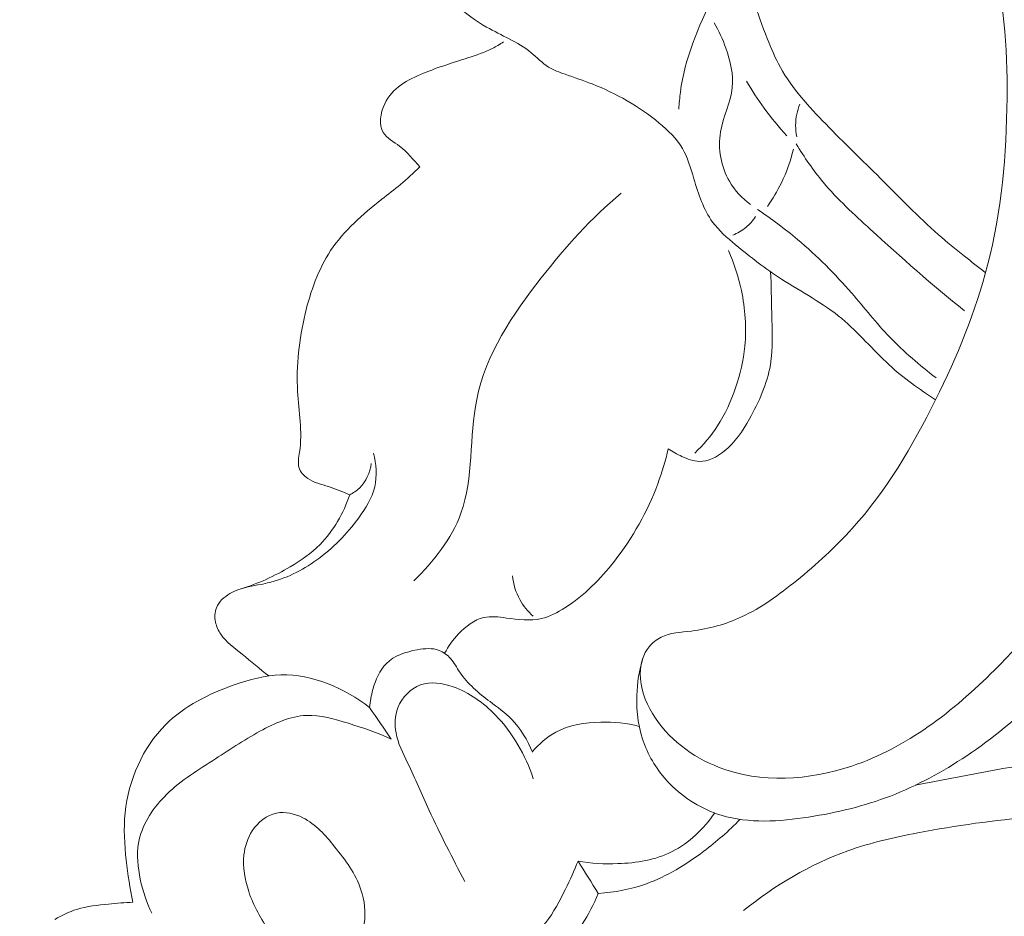
# Model space of a CAD drawing. Units: centimetres. Extents: x 39 to 723, y -816 to 62.
# Drawn here: x 194 to 198, y -309 to -306 of the extents above; entities that cross this region are included whole.
import ezdxf

# ---------------------------------------------------------------- set-up
doc = ezdxf.new("R2010")
doc.units = ezdxf.units.CM
doc.header["$MEASUREMENT"] = 0
doc.layers.add('layer 1', color=7, linetype='Continuous')

msp = doc.modelspace()

# ---------------------------------------------------------------- linework, layer by layer
at = {"layer": 'layer 1', "color": 250, "lineweight": 20}
for points, knots in [([(39.26197, -816.16281), (39.26197, -816.16281), (39.26197, 61.83716), (39.26197, 61.83716), (39.26197, 61.83716), (39.26197, 61.83716), (722.59243, 61.83716), (722.59243, 61.83716), (722.59243, 61.83716), (722.59243, 61.83716), (722.59243, -816.16281), (722.59243, -816.16281), (722.59243, -816.16281), (722.59243, -816.16281), (39.26197, -816.16281), (39.26197, -816.16281)], [0, 0, 0, 0, 0.2, 0.2, 0.2, 0.2, 0.4, 0.4, 0.4, 0.4, 0.6, 0.6, 0.6, 0.6, 1, 1, 1, 1]), ([(630.06721, -516.14131), (630.06721, -516.14131), (630.06721, -116.14129), (630.06721, -116.14129), (630.06721, -116.14129), (630.06721, -116.14129), (130.06713, -116.14129), (130.06713, -116.14129), (130.06713, -116.14129), (130.06713, -116.14129), (130.06713, -516.14131), (130.06713, -516.14131), (130.06713, -516.14131), (130.06713, -516.14131), (630.06721, -516.14131), (630.06721, -516.14131)], [0, 0, 0, 0, 0.2, 0.2, 0.2, 0.2, 0.4, 0.4, 0.4, 0.4, 0.6, 0.6, 0.6, 0.6, 1, 1, 1, 1]), ([(198.46117, -306.83673), (198.6575, -306.23725), (198.73041, -305.58494), (198.64549, -304.94733), (198.64549, -304.94733), (198.5637, -304.33332), (198.33546, -303.73293), (197.95681, -303.26402), (197.95681, -303.26402), (197.78664, -303.05313), (197.58609, -302.86885), (197.36956, -302.71173)], [0, 0, 0, 0, 0.25, 0.25, 0.25, 0.25, 0.5, 0.5, 0.5, 0.5, 1, 1, 1, 1]), ([(197.06883, -304.41108), (197.0949, -304.43452), (197.11914, -304.46046), (197.14004, -304.48883), (197.14004, -304.48883), (197.17596, -304.53754), (197.20178, -304.59352), (197.22391, -304.65089), (197.22391, -304.65089), (197.25739, -304.73743), (197.28259, -304.82712), (197.29358, -304.91834), (197.29358, -304.91834), (197.30505, -305.0138), (197.3008, -305.11101), (197.29225, -305.20809), (197.29225, -305.20809), (197.28219, -305.32201), (197.26622, -305.43592), (197.22727, -305.54137), (197.22727, -305.54137), (197.20615, -305.59861), (197.17826, -305.65329), (197.1501, -305.70745), (197.1501, -305.70745), (197.11254, -305.77973), (197.07435, -305.85087), (197.03833, -305.92433), (197.03833, -305.92433), (196.98307, -306.03711), (196.93282, -306.15527), (196.91658, -306.27978), (196.91658, -306.27978), (196.91385, -306.30056), (196.91201, -306.32159), (196.91088, -306.34256)], [0, 0, 0, 0, 0.1, 0.1, 0.1, 0.1, 0.2, 0.2, 0.2, 0.2, 0.3, 0.3, 0.3, 0.3, 0.4, 0.4, 0.4, 0.4, 0.5, 0.5, 0.5, 0.5, 0.6, 0.6, 0.6, 0.6, 0.7, 0.7, 0.7, 0.7, 0.8, 0.8, 0.8, 0.8, 1, 1, 1, 1]), ([(198.36536, -306.32842), (198.37066, -306.15626), (198.34943, -305.98556), (198.31774, -305.8141), (198.31774, -305.8141), (198.29253, -305.67835), (198.26073, -305.54213), (198.18902, -305.4274), (198.18902, -305.4274), (198.16718, -305.39237), (198.14162, -305.35944), (198.11323, -305.33067), (198.11323, -305.33067), (198.08844, -305.30559), (198.06149, -305.28361), (198.02704, -305.26873), (198.02704, -305.26873), (198.00248, -305.25809), (197.97423, -305.25095), (197.95265, -305.2611), (197.95265, -305.2611), (197.93128, -305.27096), (197.91643, -305.2975), (197.91012, -305.3235), (197.91012, -305.3235), (197.89778, -305.374), (197.9177, -305.42235), (197.93841, -305.46894), (197.93841, -305.46894), (197.98164, -305.56601), (198.02848, -305.65537), (198.06089, -305.75075), (198.06089, -305.75075), (198.11903, -305.92194), (198.13076, -306.11265), (198.12921, -306.30064), (198.12921, -306.30064), (198.12737, -306.51265), (198.1087, -306.72114), (198.05711, -306.92155), (198.05711, -306.92155), (198.01273, -307.09421), (197.94394, -307.26074), (197.86393, -307.42196), (197.86393, -307.42196), (197.77863, -307.5938), (197.68054, -307.75955), (197.55484, -307.89897), (197.55484, -307.89897), (197.49177, -307.96887), (197.42176, -308.03218), (197.34832, -308.09201), (197.34832, -308.09201), (197.28422, -308.14413), (197.21745, -308.1936), (197.14391, -308.22758), (197.14391, -308.22758), (197.08526, -308.25465), (197.02234, -308.27188), (196.95722, -308.27978), (196.95722, -308.27978), (196.91851, -308.2845), (196.87917, -308.28598), (196.84471, -308.30294), (196.84471, -308.30294), (196.82804, -308.31126), (196.81247, -308.32323), (196.80044, -308.33821), (196.80044, -308.33821), (196.77866, -308.36517), (196.76846, -308.40187), (196.76763, -308.43758), (196.76763, -308.43758), (196.76638, -308.49039), (196.78558, -308.541), (196.8127, -308.58583), (196.8127, -308.58583), (196.86933, -308.67942), (196.9603, -308.74733), (197.05987, -308.78575), (197.05987, -308.78575), (197.21643, -308.84629), (197.39416, -308.83396), (197.55316, -308.78076), (197.55316, -308.78076), (197.75663, -308.71264), (197.92947, -308.57757), (198.08284, -308.42463), (198.08284, -308.42463), (198.31392, -308.19406), (198.50073, -307.92284), (198.64941, -307.63254), (198.64941, -307.63254), (198.78251, -307.37285), (198.88509, -307.09798), (199.01042, -306.83386), (199.01042, -306.83386), (199.10512, -306.63448), (199.2128, -306.44121), (199.34605, -306.26605), (199.34605, -306.26605), (199.41406, -306.17679), (199.48874, -306.09219), (199.57328, -306.02135), (199.57328, -306.02135), (199.64838, -305.95851), (199.73121, -305.90651), (199.81977, -305.86142), (199.81977, -305.86142), (199.88567, -305.82793), (199.95467, -305.79831), (200.02597, -305.79475), (200.02597, -305.79475), (200.0592, -305.79314), (200.09284, -305.79716), (200.12639, -305.79707), (200.12639, -305.79707), (200.16976, -305.79701), (200.21288, -305.79023), (200.25541, -305.78171)], [0, 0, 0, 0, 0.0322581, 0.0322581, 0.0322581, 0.0322581, 0.0645161, 0.0645161, 0.0645161, 0.0645161, 0.0967742, 0.0967742, 0.0967742, 0.0967742, 0.1290323, 0.1290323, 0.1290323, 0.1290323, 0.1612903, 0.1612903, 0.1612903, 0.1612903, 0.1935484, 0.1935484, 0.1935484, 0.1935484, 0.2258065, 0.2258065, 0.2258065, 0.2258065, 0.2580645, 0.2580645, 0.2580645, 0.2580645, 0.2903226, 0.2903226, 0.2903226, 0.2903226, 0.3225806, 0.3225806, 0.3225806, 0.3225806, 0.3548387, 0.3548387, 0.3548387, 0.3548387, 0.3870968, 0.3870968, 0.3870968, 0.3870968, 0.4193548, 0.4193548, 0.4193548, 0.4193548, 0.4516129, 0.4516129, 0.4516129, 0.4516129, 0.483871, 0.483871, 0.483871, 0.483871, 0.516129, 0.516129, 0.516129, 0.516129, 0.5483871, 0.5483871, 0.5483871, 0.5483871, 0.5806452, 0.5806452, 0.5806452, 0.5806452, 0.6129032, 0.6129032, 0.6129032, 0.6129032, 0.6451613, 0.6451613, 0.6451613, 0.6451613, 0.6774194, 0.6774194, 0.6774194, 0.6774194, 0.7096774, 0.7096774, 0.7096774, 0.7096774, 0.7419355, 0.7419355, 0.7419355, 0.7419355, 0.7741935, 0.7741935, 0.7741935, 0.7741935, 0.8064516, 0.8064516, 0.8064516, 0.8064516, 0.8387097, 0.8387097, 0.8387097, 0.8387097, 0.8709677, 0.8709677, 0.8709677, 0.8709677, 0.9032258, 0.9032258, 0.9032258, 0.9032258, 0.9354839, 0.9354839, 0.9354839, 0.9354839, 1, 1, 1, 1]), ([(197.86393, -307.42196), (197.80388, -307.38226), (197.74443, -307.34079), (197.6911, -307.29184), (197.6911, -307.29184), (197.63069, -307.2366), (197.578, -307.17196), (197.51551, -307.12012), (197.51551, -307.12012), (197.44697, -307.06334), (197.36668, -307.02214), (197.29198, -306.97374), (197.29198, -306.97374), (197.23257, -306.93518), (197.17671, -306.89221), (197.1213, -306.84635), (197.1213, -306.84635), (197.09035, -306.82064), (197.05953, -306.79414), (197.03602, -306.76213), (197.03602, -306.76213), (197.00226, -306.71604), (196.98373, -306.65875), (196.96669, -306.60155), (196.96669, -306.60155), (196.955, -306.56206), (196.94391, -306.52261), (196.92393, -306.48848), (196.92393, -306.48848), (196.90255, -306.45217), (196.87114, -306.42193), (196.83797, -306.3946), (196.83797, -306.3946), (196.76223, -306.33203), (196.67768, -306.2844), (196.58893, -306.24956), (196.58893, -306.24956), (196.55588, -306.23655), (196.52214, -306.22542), (196.48823, -306.21357), (196.48823, -306.21357), (196.4672, -306.20613), (196.44597, -306.19857), (196.42728, -306.18684), (196.42728, -306.18684), (196.40344, -306.17204), (196.38347, -306.15063), (196.36141, -306.13271), (196.36141, -306.13271), (196.31199, -306.09269), (196.25183, -306.06991), (196.19705, -306.0385), (196.19705, -306.0385), (196.11555, -305.99174), (196.04601, -305.92589), (195.97653, -305.86065), (195.97653, -305.86065), (195.93087, -305.81772), (195.88511, -305.77509), (195.84882, -305.72386), (195.84882, -305.72386), (195.80704, -305.66492), (195.77779, -305.59454), (195.76649, -305.52202), (195.76649, -305.52202), (195.76121, -305.48809), (195.75987, -305.45367), (195.76191, -305.41953)], [0, 0, 0, 0, 0.0555556, 0.0555556, 0.0555556, 0.0555556, 0.1111111, 0.1111111, 0.1111111, 0.1111111, 0.1666667, 0.1666667, 0.1666667, 0.1666667, 0.2222222, 0.2222222, 0.2222222, 0.2222222, 0.2777778, 0.2777778, 0.2777778, 0.2777778, 0.3333333, 0.3333333, 0.3333333, 0.3333333, 0.3888889, 0.3888889, 0.3888889, 0.3888889, 0.4444444, 0.4444444, 0.4444444, 0.4444444, 0.5, 0.5, 0.5, 0.5, 0.5555556, 0.5555556, 0.5555556, 0.5555556, 0.6111111, 0.6111111, 0.6111111, 0.6111111, 0.6666667, 0.6666667, 0.6666667, 0.6666667, 0.7222222, 0.7222222, 0.7222222, 0.7222222, 0.7777778, 0.7777778, 0.7777778, 0.7777778, 0.8333333, 0.8333333, 0.8333333, 0.8333333, 0.8888889, 0.8888889, 0.8888889, 0.8888889, 1, 1, 1, 1]), ([(197.12307, -305.75906), (197.14453, -305.81971), (197.16661, -305.88009), (197.18797, -305.94063), (197.18797, -305.94063), (197.20457, -305.98749), (197.22075, -306.03453), (197.23898, -306.08089), (197.23898, -306.08089), (197.25322, -306.11761), (197.26878, -306.1539), (197.28767, -306.18797), (197.28767, -306.18797), (197.33129, -306.26664), (197.39306, -306.33377), (197.45598, -306.39806), (197.45598, -306.39806), (197.52316, -306.46688), (197.59172, -306.53258), (197.65918, -306.59991), (197.65918, -306.59991), (197.72979, -306.67033), (197.79919, -306.74248), (197.87396, -306.8081), (197.87396, -306.8081), (197.90561, -306.83585), (197.93812, -306.86245), (197.97096, -306.88856), (197.97096, -306.88856), (197.99698, -306.90929), (198.02311, -306.92983), (198.04967, -306.94989)], [0, 0, 0, 0, 0.1111111, 0.1111111, 0.1111111, 0.1111111, 0.2222222, 0.2222222, 0.2222222, 0.2222222, 0.3333333, 0.3333333, 0.3333333, 0.3333333, 0.4444444, 0.4444444, 0.4444444, 0.4444444, 0.5555556, 0.5555556, 0.5555556, 0.5555556, 0.6666667, 0.6666667, 0.6666667, 0.6666667, 0.7777778, 0.7777778, 0.7777778, 0.7777778, 1, 1, 1, 1]), ([(197.17718, -306.69635), (197.14605, -306.67373), (197.11836, -306.645), (197.09838, -306.61087), (197.09838, -306.61087), (197.06703, -306.5571), (197.05505, -306.48966), (197.06552, -306.42763), (197.06552, -306.42763), (197.0751, -306.37076), (197.10356, -306.31852), (197.10927, -306.26285), (197.10927, -306.26285), (197.11428, -306.21455), (197.102, -306.16382), (197.08522, -306.11664), (197.08522, -306.11664), (197.07349, -306.08366), (197.05956, -306.05236), (197.04181, -306.02306)], [0, 0, 0, 0, 0.1666667, 0.1666667, 0.1666667, 0.1666667, 0.3333333, 0.3333333, 0.3333333, 0.3333333, 0.5, 0.5, 0.5, 0.5, 0.6666667, 0.6666667, 0.6666667, 0.6666667, 1, 1, 1, 1]), ([(195.9486, -306.55725), (195.92533, -306.53016), (195.9036, -306.50225), (195.87414, -306.48042), (195.87414, -306.48042), (195.85227, -306.46432), (195.82633, -306.4515), (195.81347, -306.42998), (195.81347, -306.42998), (195.79639, -306.40131), (195.80258, -306.35728), (195.81865, -306.323), (195.81865, -306.323), (195.84671, -306.26323), (195.90491, -306.23343), (195.96226, -306.20999), (195.96226, -306.20999), (196.01776, -306.18725), (196.07245, -306.17047), (196.128, -306.15254), (196.128, -306.15254), (196.15857, -306.14268), (196.18936, -306.13253), (196.21809, -306.11796), (196.21809, -306.11796), (196.23251, -306.11062), (196.24638, -306.10226), (196.25989, -306.09328)], [0, 0, 0, 0, 0.125, 0.125, 0.125, 0.125, 0.25, 0.25, 0.25, 0.25, 0.375, 0.375, 0.375, 0.375, 0.5, 0.5, 0.5, 0.5, 0.625, 0.625, 0.625, 0.625, 0.75, 0.75, 0.75, 0.75, 1, 1, 1, 1]), ([(196.77764, -308.38024), (196.7639, -308.42506), (196.75606, -308.47201), (196.7546, -308.5193), (196.7546, -308.5193), (196.75262, -308.58188), (196.76182, -308.64527), (196.78423, -308.70316), (196.78423, -308.70316), (196.80514, -308.75727), (196.83753, -308.80649), (196.87797, -308.84763), (196.87797, -308.84763), (196.93093, -308.90167), (196.99747, -308.94161), (197.06791, -308.96325), (197.06791, -308.96325), (197.17164, -308.99509), (197.28374, -308.98703), (197.3924, -308.97026), (197.3924, -308.97026), (197.49723, -308.954), (197.59888, -308.92975), (197.69646, -308.89206), (197.69646, -308.89206), (197.79536, -308.85394), (197.89009, -308.80217), (197.97954, -308.74251), (197.97954, -308.74251), (198.07555, -308.6783), (198.16543, -308.60494), (198.24793, -308.52378), (198.24793, -308.52378), (198.39347, -308.38062), (198.5162, -308.2129), (198.62377, -308.03655), (198.62377, -308.03655), (198.74958, -307.83034), (198.8547, -307.61219), (198.94797, -307.3891), (198.94797, -307.3891), (199.01987, -307.21683), (199.08482, -307.04158), (199.14744, -306.8651), (199.14744, -306.8651), (199.20084, -306.71446), (199.25269, -306.56294), (199.319, -306.41821), (199.319, -306.41821), (199.37065, -306.30563), (199.43109, -306.19713), (199.49615, -306.09219)], [0, 0, 0, 0, 0.0714286, 0.0714286, 0.0714286, 0.0714286, 0.1428571, 0.1428571, 0.1428571, 0.1428571, 0.2142857, 0.2142857, 0.2142857, 0.2142857, 0.2857143, 0.2857143, 0.2857143, 0.2857143, 0.3571429, 0.3571429, 0.3571429, 0.3571429, 0.4285714, 0.4285714, 0.4285714, 0.4285714, 0.5, 0.5, 0.5, 0.5, 0.5714286, 0.5714286, 0.5714286, 0.5714286, 0.6428571, 0.6428571, 0.6428571, 0.6428571, 0.7142857, 0.7142857, 0.7142857, 0.7142857, 0.7857143, 0.7857143, 0.7857143, 0.7857143, 0.8571429, 0.8571429, 0.8571429, 0.8571429, 1, 1, 1, 1]), ([(197.31231, -306.44187), (197.28211, -306.40949), (197.25362, -306.3752), (197.22743, -306.33914), (197.22743, -306.33914), (197.20392, -306.30702), (197.18211, -306.2734), (197.16225, -306.23878)], [0, 0, 0, 0, 0.3333333, 0.3333333, 0.3333333, 0.3333333, 1, 1, 1, 1]), ([(197.34847, -306.44532), (197.34314, -306.418), (197.3428, -306.38904), (197.34848, -306.3617), (197.34848, -306.3617), (197.35118, -306.34893), (197.35515, -306.33663), (197.36009, -306.32478)], [0, 0, 0, 0, 0.3333333, 0.3333333, 0.3333333, 0.3333333, 1, 1, 1, 1]), ([(197.23943, -306.70442), (197.25916, -306.67674), (197.27667, -306.64724), (197.29156, -306.6164), (197.29156, -306.6164), (197.31082, -306.57678), (197.32561, -306.53482), (197.33595, -306.49182)], [0, 0, 0, 0, 0.3333333, 0.3333333, 0.3333333, 0.3333333, 1, 1, 1, 1]), ([(197.97154, -307.09108), (197.85068, -306.99612), (197.73639, -306.8929), (197.62212, -306.78909), (197.62212, -306.78909), (197.56094, -306.73341), (197.49966, -306.67762), (197.44661, -306.61406), (197.44661, -306.61406), (197.40955, -306.5697), (197.3765, -306.52165), (197.34643, -306.47195)], [0, 0, 0, 0, 0.25, 0.25, 0.25, 0.25, 0.5, 0.5, 0.5, 0.5, 1, 1, 1, 1]), ([(195.68877, -307.7739), (195.66227, -307.76396), (195.63647, -307.75225), (195.60959, -307.74369), (195.60959, -307.74369), (195.58341, -307.73526), (195.55636, -307.72979), (195.53291, -307.71341), (195.53291, -307.71341), (195.51824, -307.7032), (195.50501, -307.68866), (195.50029, -307.67219), (195.50029, -307.67219), (195.49541, -307.6549), (195.49977, -307.6355), (195.50261, -307.61633), (195.50261, -307.61633), (195.5139, -307.53893), (195.49965, -307.46535), (195.49537, -307.39071), (195.49537, -307.39071), (195.48984, -307.29477), (195.50081, -307.19732), (195.52358, -307.10211), (195.52358, -307.10211), (195.5434, -307.01886), (195.57224, -306.9374), (195.61814, -306.86818), (195.61814, -306.86818), (195.66775, -306.79344), (195.73731, -306.73291), (195.8079, -306.67764), (195.8079, -306.67764), (195.83122, -306.65937), (195.8547, -306.64171), (195.87726, -306.6228), (195.87726, -306.6228), (195.902, -306.6022), (195.92563, -306.58005), (195.9486, -306.55725)], [0, 0, 0, 0, 0.0909091, 0.0909091, 0.0909091, 0.0909091, 0.1818182, 0.1818182, 0.1818182, 0.1818182, 0.2727273, 0.2727273, 0.2727273, 0.2727273, 0.3636364, 0.3636364, 0.3636364, 0.3636364, 0.4545455, 0.4545455, 0.4545455, 0.4545455, 0.5454545, 0.5454545, 0.5454545, 0.5454545, 0.6363636, 0.6363636, 0.6363636, 0.6363636, 0.7272727, 0.7272727, 0.7272727, 0.7272727, 0.8181818, 0.8181818, 0.8181818, 0.8181818, 1, 1, 1, 1]), ([(196.69721, -306.65509), (196.58641, -306.74654), (196.49031, -306.85341), (196.39951, -306.96948), (196.39951, -306.96948), (196.29334, -307.10505), (196.19421, -307.25302), (196.16044, -307.42034), (196.16044, -307.42034), (196.13241, -307.55913), (196.14922, -307.71126), (196.10176, -307.84269), (196.10176, -307.84269), (196.06738, -307.93777), (195.99934, -308.02202), (195.9275, -308.09315)], [0, 0, 0, 0, 0.2, 0.2, 0.2, 0.2, 0.4, 0.4, 0.4, 0.4, 0.6, 0.6, 0.6, 0.6, 1, 1, 1, 1]), ([(197.86567, -307.33963), (197.80506, -307.29369), (197.74635, -307.24405), (197.69356, -307.18882), (197.69356, -307.18882), (197.64408, -307.13708), (197.59978, -307.08031), (197.55273, -307.02609), (197.55273, -307.02609), (197.4907, -306.95464), (197.42392, -306.88764), (197.35188, -306.82706), (197.35188, -306.82706), (197.30418, -306.78693), (197.25421, -306.74968), (197.2025, -306.71524)], [0, 0, 0, 0, 0.2, 0.2, 0.2, 0.2, 0.4, 0.4, 0.4, 0.4, 0.6, 0.6, 0.6, 0.6, 1, 1, 1, 1]), ([(197.11123, -306.81045), (197.12852, -306.80368), (197.14505, -306.79415), (197.15953, -306.78212), (197.15953, -306.78212), (197.17336, -306.77065), (197.18542, -306.75688), (197.19526, -306.74169)], [0, 0, 0, 0, 0.3333333, 0.3333333, 0.3333333, 0.3333333, 1, 1, 1, 1]), ([(197.09529, -306.86808), (197.11618, -306.91517), (197.13223, -306.96471), (197.14301, -307.01557), (197.14301, -307.01557), (197.15726, -307.08343), (197.16238, -307.15371), (197.15566, -307.22255), (197.15566, -307.22255), (197.1504, -307.27524), (197.13839, -307.32707), (197.12137, -307.37712), (197.12137, -307.37712), (197.10446, -307.42678), (197.08275, -307.47468), (197.05445, -307.51832), (197.05445, -307.51832), (197.03042, -307.55528), (197.00165, -307.58917), (196.97008, -307.61931)], [0, 0, 0, 0, 0.1666667, 0.1666667, 0.1666667, 0.1666667, 0.3333333, 0.3333333, 0.3333333, 0.3333333, 0.5, 0.5, 0.5, 0.5, 0.6666667, 0.6666667, 0.6666667, 0.6666667, 1, 1, 1, 1]), ([(196.87159, -307.60348), (196.88741, -307.61465), (196.90435, -307.62367), (196.92223, -307.63185), (196.92223, -307.63185), (196.94294, -307.64148), (196.96481, -307.65007), (196.98682, -307.65056), (196.98682, -307.65056), (197.01953, -307.65123), (197.05241, -307.63388), (197.07953, -307.61201), (197.07953, -307.61201), (197.11984, -307.57954), (197.14756, -307.53727), (197.17271, -307.49266), (197.17271, -307.49266), (197.20815, -307.42978), (197.23843, -307.36242), (197.25055, -307.29197), (197.25055, -307.29197), (197.26125, -307.22926), (197.25746, -307.16396), (197.25574, -307.09947), (197.25574, -307.09947), (197.25431, -307.04822), (197.25415, -306.99744), (197.25149, -306.94642)], [0, 0, 0, 0, 0.125, 0.125, 0.125, 0.125, 0.25, 0.25, 0.25, 0.25, 0.375, 0.375, 0.375, 0.375, 0.5, 0.5, 0.5, 0.5, 0.625, 0.625, 0.625, 0.625, 0.75, 0.75, 0.75, 0.75, 1, 1, 1, 1]), ([(196.04123, -308.36248), (196.05467, -308.33616), (196.07207, -308.31257), (196.09277, -308.29075), (196.09277, -308.29075), (196.11922, -308.26274), (196.15132, -308.23773), (196.1865, -308.22982), (196.1865, -308.22982), (196.21326, -308.22376), (196.2419, -308.22761), (196.27053, -308.23146), (196.27053, -308.23146), (196.31467, -308.23745), (196.35882, -308.24334), (196.4004, -308.23377), (196.4004, -308.23377), (196.43092, -308.22681), (196.46019, -308.21136), (196.48768, -308.19382), (196.48768, -308.19382), (196.55946, -308.14793), (196.61942, -308.08717), (196.67192, -308.02001), (196.67192, -308.02001), (196.73917, -307.93381), (196.79408, -307.83693), (196.8325, -307.73376), (196.8325, -307.73376), (196.84822, -307.69124), (196.86129, -307.64768), (196.87159, -307.60348)], [0, 0, 0, 0, 0.1111111, 0.1111111, 0.1111111, 0.1111111, 0.2222222, 0.2222222, 0.2222222, 0.2222222, 0.3333333, 0.3333333, 0.3333333, 0.3333333, 0.4444444, 0.4444444, 0.4444444, 0.4444444, 0.5555556, 0.5555556, 0.5555556, 0.5555556, 0.6666667, 0.6666667, 0.6666667, 0.6666667, 0.7777778, 0.7777778, 0.7777778, 0.7777778, 1, 1, 1, 1]), ([(195.38844, -308.44658), (195.35427, -308.421), (195.32276, -308.39265), (195.28906, -308.3658), (195.28906, -308.3658), (195.26064, -308.34313), (195.23076, -308.32159), (195.21035, -308.29154), (195.21035, -308.29154), (195.20116, -308.27813), (195.19387, -308.26291), (195.19045, -308.2464), (195.19045, -308.2464), (195.18699, -308.22899), (195.18781, -308.21011), (195.1942, -308.19383), (195.1942, -308.19383), (195.20314, -308.17098), (195.22293, -308.15312), (195.24413, -308.14075), (195.24413, -308.14075), (195.28726, -308.11554), (195.33659, -308.11259), (195.38405, -308.10154), (195.38405, -308.10154), (195.44957, -308.08625), (195.51152, -308.05555), (195.56642, -308.01615), (195.56642, -308.01615), (195.62602, -307.97341), (195.67745, -307.92041), (195.72219, -307.85983), (195.72219, -307.85983), (195.74813, -307.82458), (195.7718, -307.7868), (195.78169, -307.74467), (195.78169, -307.74467), (195.79108, -307.70422), (195.78779, -307.65958), (195.77725, -307.61925)], [0, 0, 0, 0, 0.0909091, 0.0909091, 0.0909091, 0.0909091, 0.1818182, 0.1818182, 0.1818182, 0.1818182, 0.2727273, 0.2727273, 0.2727273, 0.2727273, 0.3636364, 0.3636364, 0.3636364, 0.3636364, 0.4545455, 0.4545455, 0.4545455, 0.4545455, 0.5454545, 0.5454545, 0.5454545, 0.5454545, 0.6363636, 0.6363636, 0.6363636, 0.6363636, 0.7272727, 0.7272727, 0.7272727, 0.7272727, 0.8181818, 0.8181818, 0.8181818, 0.8181818, 1, 1, 1, 1]), ([(195.68877, -307.7739), (195.70183, -307.7677), (195.71428, -307.75966), (195.72494, -307.74952), (195.72494, -307.74952), (195.74934, -307.7262), (195.76403, -307.69154), (195.76905, -307.65787)], [0, 0, 0, 0, 0.3333333, 0.3333333, 0.3333333, 0.3333333, 1, 1, 1, 1]), ([(195.28484, -308.12312), (195.34876, -308.10414), (195.40997, -308.0759), (195.46801, -308.04148), (195.46801, -308.04148), (195.50774, -308.01799), (195.54602, -307.99162), (195.57864, -307.95873), (195.57864, -307.95873), (195.62874, -307.90816), (195.66575, -307.84226), (195.68877, -307.7739)], [0, 0, 0, 0, 0.25, 0.25, 0.25, 0.25, 0.5, 0.5, 0.5, 0.5, 1, 1, 1, 1]), ([(196.29291, -308.07494), (196.29656, -308.10558), (196.30563, -308.13601), (196.32049, -308.16305), (196.32049, -308.16305), (196.33324, -308.18658), (196.35044, -308.20753), (196.37002, -308.22502)], [0, 0, 0, 0, 0.3333333, 0.3333333, 0.3333333, 0.3333333, 1, 1, 1, 1]), ([(197.78824, -308.85235), (197.96171, -308.81856), (198.13553, -308.78579), (198.30953, -308.75534), (198.30953, -308.75534), (198.48565, -308.7244), (198.66196, -308.69577), (198.83852, -308.66605), (198.83852, -308.66605), (198.96373, -308.64498), (199.08919, -308.62331), (199.21092, -308.58713), (199.21092, -308.58713), (199.30008, -308.5606), (199.38736, -308.52616), (199.4716, -308.48515), (199.4716, -308.48515), (199.56057, -308.44178), (199.64613, -308.39103), (199.72557, -308.33123), (199.72557, -308.33123), (199.78142, -308.28928), (199.8343, -308.24276), (199.8828, -308.19221), (199.8828, -308.19221), (199.89702, -308.17735), (199.91086, -308.16218), (199.92632, -308.14859), (199.92632, -308.14859), (199.9383, -308.13812), (199.95114, -308.1285), (199.96595, -308.12319), (199.96595, -308.12319), (199.98535, -308.11613), (200.00806, -308.11656), (200.02716, -308.1246), (200.02716, -308.1246), (200.04772, -308.13322), (200.0641, -308.15083), (200.07595, -308.1705), (200.07595, -308.1705), (200.09876, -308.20808), (200.10514, -308.25309), (200.10635, -308.29732), (200.10635, -308.29732), (200.10772, -308.34436), (200.10312, -308.39048), (200.09248, -308.43547), (200.09248, -308.43547), (200.07986, -308.48927), (200.05861, -308.5415), (200.03082, -308.58867)], [0, 0, 0, 0, 0.0714286, 0.0714286, 0.0714286, 0.0714286, 0.1428571, 0.1428571, 0.1428571, 0.1428571, 0.2142857, 0.2142857, 0.2142857, 0.2142857, 0.2857143, 0.2857143, 0.2857143, 0.2857143, 0.3571429, 0.3571429, 0.3571429, 0.3571429, 0.4285714, 0.4285714, 0.4285714, 0.4285714, 0.5, 0.5, 0.5, 0.5, 0.5714286, 0.5714286, 0.5714286, 0.5714286, 0.6428571, 0.6428571, 0.6428571, 0.6428571, 0.7142857, 0.7142857, 0.7142857, 0.7142857, 0.7857143, 0.7857143, 0.7857143, 0.7857143, 0.8571429, 0.8571429, 0.8571429, 0.8571429, 1, 1, 1, 1]), ([(199.9686, -308.12224), (199.98155, -308.13836), (199.99258, -308.15658), (199.99984, -308.1761), (199.99984, -308.1761), (200.01103, -308.20625), (200.01304, -308.2395), (200.01167, -308.27228), (200.01167, -308.27228), (200.00981, -308.31414), (200.00258, -308.35521), (199.98779, -308.39357), (199.98779, -308.39357), (199.97381, -308.42986), (199.95325, -308.4638), (199.92815, -308.49269), (199.92815, -308.49269), (199.89056, -308.53613), (199.84275, -308.56829), (199.79682, -308.60287), (199.79682, -308.60287), (199.7322, -308.65145), (199.67113, -308.70493), (199.60288, -308.74481), (199.60288, -308.74481), (199.50391, -308.80275), (199.38975, -308.83223), (199.27615, -308.85704), (199.27615, -308.85704), (199.11876, -308.8914), (198.96247, -308.9167), (198.80463, -308.93171), (198.80463, -308.93171), (198.61337, -308.94991), (198.41981, -308.95318), (198.22755, -308.96953), (198.22755, -308.96953), (198.08338, -308.98176), (197.94002, -309.00136), (197.79763, -309.02871), (197.79763, -309.02871), (197.70969, -309.04569), (197.62219, -309.0656), (197.53763, -309.09588), (197.53763, -309.09588), (197.39814, -309.14573), (197.26704, -309.22377), (197.15061, -309.31752)], [0, 0, 0, 0, 0.0769231, 0.0769231, 0.0769231, 0.0769231, 0.1538462, 0.1538462, 0.1538462, 0.1538462, 0.2307692, 0.2307692, 0.2307692, 0.2307692, 0.3076923, 0.3076923, 0.3076923, 0.3076923, 0.3846154, 0.3846154, 0.3846154, 0.3846154, 0.4615385, 0.4615385, 0.4615385, 0.4615385, 0.5384615, 0.5384615, 0.5384615, 0.5384615, 0.6153846, 0.6153846, 0.6153846, 0.6153846, 0.6923077, 0.6923077, 0.6923077, 0.6923077, 0.7692308, 0.7692308, 0.7692308, 0.7692308, 0.8461538, 0.8461538, 0.8461538, 0.8461538, 1, 1, 1, 1]), ([(195.76267, -308.56364), (195.76428, -308.54119), (195.76848, -308.51919), (195.77478, -308.49709), (195.77478, -308.49709), (195.78482, -308.46128), (195.8001, -308.42516), (195.82488, -308.40026), (195.82488, -308.40026), (195.8542, -308.3709), (195.89681, -308.35708), (195.93979, -308.34938), (195.93979, -308.34938), (195.9678, -308.34439), (195.99587, -308.3419), (196.02099, -308.35157), (196.02099, -308.35157), (196.03678, -308.35773), (196.05141, -308.36863), (196.06302, -308.38178), (196.06302, -308.38178), (196.07651, -308.39713), (196.08603, -308.41547), (196.09734, -308.43241), (196.09734, -308.43241), (196.12652, -308.47604), (196.16785, -308.51012), (196.2099, -308.54184), (196.2099, -308.54184), (196.23751, -308.56276), (196.26557, -308.5827), (196.28958, -308.60723), (196.28958, -308.60723), (196.32318, -308.6416), (196.34918, -308.68496), (196.36808, -308.72995)], [0, 0, 0, 0, 0.1, 0.1, 0.1, 0.1, 0.2, 0.2, 0.2, 0.2, 0.3, 0.3, 0.3, 0.3, 0.4, 0.4, 0.4, 0.4, 0.5, 0.5, 0.5, 0.5, 0.6, 0.6, 0.6, 0.6, 0.7, 0.7, 0.7, 0.7, 0.8, 0.8, 0.8, 0.8, 1, 1, 1, 1]), ([(194.8843, -309.2863), (194.87265, -309.23509), (194.86495, -309.183), (194.85916, -309.13061), (194.85916, -309.13061), (194.85281, -309.07208), (194.84888, -309.01329), (194.85497, -308.95423), (194.85497, -308.95423), (194.86722, -308.83331), (194.92105, -308.71174), (195.00492, -308.62755), (195.00492, -308.62755), (195.07523, -308.55704), (195.16664, -308.5129), (195.26046, -308.47992), (195.26046, -308.47992), (195.31721, -308.46005), (195.37485, -308.44424), (195.43362, -308.44261), (195.43362, -308.44261), (195.54957, -308.43936), (195.66975, -308.49102), (195.76267, -308.56364)], [0, 0, 0, 0, 0.1428571, 0.1428571, 0.1428571, 0.1428571, 0.2857143, 0.2857143, 0.2857143, 0.2857143, 0.4285714, 0.4285714, 0.4285714, 0.4285714, 0.5714286, 0.5714286, 0.5714286, 0.5714286, 0.7142857, 0.7142857, 0.7142857, 0.7142857, 1, 1, 1, 1]), ([(196.11653, -309.20957), (196.07046, -309.12256), (196.02513, -309.03469), (195.984, -308.94534), (195.984, -308.94534), (195.95712, -308.8868), (195.93197, -308.82766), (195.90379, -308.76905), (195.90379, -308.76905), (195.88651, -308.73307), (195.8681, -308.69742), (195.86081, -308.65817), (195.86081, -308.65817), (195.85516, -308.62742), (195.85634, -308.59444), (195.86786, -308.56472), (195.86786, -308.56472), (195.88267, -308.52606), (195.9149, -308.49295), (195.95188, -308.47963), (195.95188, -308.47963), (195.98987, -308.46596), (196.03305, -308.4731), (196.07236, -308.48694), (196.07236, -308.48694), (196.13349, -308.50837), (196.18544, -308.54592), (196.23012, -308.592), (196.23012, -308.592), (196.29368, -308.65753), (196.34229, -308.74017), (196.36989, -308.82789)], [0, 0, 0, 0, 0.1111111, 0.1111111, 0.1111111, 0.1111111, 0.2222222, 0.2222222, 0.2222222, 0.2222222, 0.3333333, 0.3333333, 0.3333333, 0.3333333, 0.4444444, 0.4444444, 0.4444444, 0.4444444, 0.5555556, 0.5555556, 0.5555556, 0.5555556, 0.6666667, 0.6666667, 0.6666667, 0.6666667, 0.7777778, 0.7777778, 0.7777778, 0.7777778, 1, 1, 1, 1]), ([(194.9546, -309.32715), (194.9347, -309.28762), (194.92076, -309.2453), (194.91143, -309.20124), (194.91143, -309.20124), (194.902, -309.15696), (194.89728, -309.11104), (194.90475, -309.06728), (194.90475, -309.06728), (194.91594, -309.00289), (194.9537, -308.94344), (194.99943, -308.89594), (194.99943, -308.89594), (195.05279, -308.84064), (195.11689, -308.80164), (195.17936, -308.76125), (195.17936, -308.76125), (195.23725, -308.72402), (195.29381, -308.68562), (195.35542, -308.65179), (195.35542, -308.65179), (195.41012, -308.6218), (195.46883, -308.59543), (195.52845, -308.59284), (195.52845, -308.59284), (195.58015, -308.59053), (195.63269, -308.60609), (195.6838, -308.62217), (195.6838, -308.62217), (195.73855, -308.63935), (195.79177, -308.65704), (195.84313, -308.68135)], [0, 0, 0, 0, 0.1111111, 0.1111111, 0.1111111, 0.1111111, 0.2222222, 0.2222222, 0.2222222, 0.2222222, 0.3333333, 0.3333333, 0.3333333, 0.3333333, 0.4444444, 0.4444444, 0.4444444, 0.4444444, 0.5555556, 0.5555556, 0.5555556, 0.5555556, 0.6666667, 0.6666667, 0.6666667, 0.6666667, 0.7777778, 0.7777778, 0.7777778, 0.7777778, 1, 1, 1, 1]), ([(196.36701, -308.72738), (196.39169, -308.69877), (196.42091, -308.67321), (196.45372, -308.65546), (196.45372, -308.65546), (196.50417, -308.62814), (196.56293, -308.6192), (196.62068, -308.61801), (196.62068, -308.61801), (196.66941, -308.61704), (196.71733, -308.62153), (196.76395, -308.63357)], [0, 0, 0, 0, 0.25, 0.25, 0.25, 0.25, 0.5, 0.5, 0.5, 0.5, 1, 1, 1, 1]), ([(195.39231, -309.39436), (195.35928, -309.34952), (195.33182, -309.29986), (195.3139, -309.24592), (195.3139, -309.24592), (195.29953, -309.20248), (195.29131, -309.15627), (195.29626, -309.11097), (195.29626, -309.11097), (195.29967, -309.07931), (195.30947, -309.04819), (195.32724, -309.02131), (195.32724, -309.02131), (195.34861, -308.98912), (195.38136, -308.96305), (195.41731, -308.95567), (195.41731, -308.95567), (195.44972, -308.94901), (195.48471, -308.95751), (195.51484, -308.97266), (195.51484, -308.97266), (195.56281, -308.99678), (195.59845, -309.03777), (195.63281, -309.08018), (195.63281, -309.08018), (195.67271, -309.12941), (195.71082, -309.18034), (195.73063, -309.23989), (195.73063, -309.23989), (195.74391, -309.27957), (195.74897, -309.3231), (195.74267, -309.36563), (195.74267, -309.36563), (195.73571, -309.41292), (195.7146, -309.45885), (195.67928, -309.48979), (195.67928, -309.48979), (195.65394, -309.51195), (195.62142, -309.52642), (195.58923, -309.52708), (195.58923, -309.52708), (195.55203, -309.52798), (195.51532, -309.51047), (195.48379, -309.48793), (195.48379, -309.48793), (195.44753, -309.46214), (195.41824, -309.42971), (195.39231, -309.39436)], [0, 0, 0, 0, 0.0769231, 0.0769231, 0.0769231, 0.0769231, 0.1538462, 0.1538462, 0.1538462, 0.1538462, 0.2307692, 0.2307692, 0.2307692, 0.2307692, 0.3076923, 0.3076923, 0.3076923, 0.3076923, 0.3846154, 0.3846154, 0.3846154, 0.3846154, 0.4615385, 0.4615385, 0.4615385, 0.4615385, 0.5384615, 0.5384615, 0.5384615, 0.5384615, 0.6153846, 0.6153846, 0.6153846, 0.6153846, 0.6923077, 0.6923077, 0.6923077, 0.6923077, 0.7692308, 0.7692308, 0.7692308, 0.7692308, 0.8461538, 0.8461538, 0.8461538, 0.8461538, 1, 1, 1, 1]), ([(196.53655, -309.13352), (196.58504, -309.14235), (196.63417, -309.14491), (196.68374, -309.14318), (196.68374, -309.14318), (196.75337, -309.14073), (196.82397, -309.12973), (196.88595, -309.09842), (196.88595, -309.09842), (196.94886, -309.06657), (197.00298, -309.01392), (197.04391, -308.95514)], [0, 0, 0, 0, 0.25, 0.25, 0.25, 0.25, 0.5, 0.5, 0.5, 0.5, 1, 1, 1, 1]), ([(197.13777, -308.97884), (197.09628, -309.02196), (197.05101, -309.06098), (197.00329, -309.09705), (197.00329, -309.09705), (196.93752, -309.14658), (196.86696, -309.19033), (196.79047, -309.21775), (196.79047, -309.21775), (196.73308, -309.23828), (196.67227, -309.24972), (196.61177, -309.25376)], [0, 0, 0, 0, 0.25, 0.25, 0.25, 0.25, 0.5, 0.5, 0.5, 0.5, 1, 1, 1, 1]), ([(195.18527, -310.20116), (195.23629, -310.19851), (195.28585, -310.18947), (195.33713, -310.18013), (195.33713, -310.18013), (195.39134, -310.17034), (195.44737, -310.16015), (195.49175, -310.1302), (195.49175, -310.1302), (195.53073, -310.10386), (195.56071, -310.06232), (195.59789, -310.03228), (195.59789, -310.03228), (195.64219, -309.99642), (195.69682, -309.97684), (195.74853, -309.95209), (195.74853, -309.95209), (195.81844, -309.91862), (195.88315, -309.87575), (195.94345, -309.82723), (195.94345, -309.82723), (196.03098, -309.75685), (196.10942, -309.67476), (196.18544, -309.59114), (196.18544, -309.59114), (196.2192, -309.55401), (196.25257, -309.51656), (196.28936, -309.48239), (196.28936, -309.48239), (196.33238, -309.44236), (196.38017, -309.40678), (196.41679, -309.36119), (196.41679, -309.36119), (196.44621, -309.32453), (196.46836, -309.28146), (196.48942, -309.23833), (196.48942, -309.23833), (196.50641, -309.2038), (196.5226, -309.16922), (196.53655, -309.13352)], [0, 0, 0, 0, 0.0909091, 0.0909091, 0.0909091, 0.0909091, 0.1818182, 0.1818182, 0.1818182, 0.1818182, 0.2727273, 0.2727273, 0.2727273, 0.2727273, 0.3636364, 0.3636364, 0.3636364, 0.3636364, 0.4545455, 0.4545455, 0.4545455, 0.4545455, 0.5454545, 0.5454545, 0.5454545, 0.5454545, 0.6363636, 0.6363636, 0.6363636, 0.6363636, 0.7272727, 0.7272727, 0.7272727, 0.7272727, 0.8181818, 0.8181818, 0.8181818, 0.8181818, 1, 1, 1, 1]), ([(194.59355, -309.3499), (194.61971, -309.33459), (194.64725, -309.32156), (194.67597, -309.31279), (194.67597, -309.31279), (194.71405, -309.30113), (194.75384, -309.29687), (194.79351, -309.29301), (194.79351, -309.29301), (194.82381, -309.29004), (194.854, -309.28736), (194.8843, -309.2863)], [0, 0, 0, 0, 0.25, 0.25, 0.25, 0.25, 0.5, 0.5, 0.5, 0.5, 1, 1, 1, 1]), ([(196.61177, -309.25376), (196.5953, -309.29353), (196.57577, -309.33243), (196.55183, -309.36769), (196.55183, -309.36769), (196.52604, -309.40575), (196.49527, -309.43954), (196.4652, -309.47527), (196.4652, -309.47527), (196.43555, -309.51072), (196.40659, -309.54811), (196.36735, -309.57003), (196.36735, -309.57003), (196.35206, -309.57862), (196.3353, -309.58482), (196.32059, -309.59394), (196.32059, -309.59394), (196.27615, -309.62128), (196.25134, -309.67452), (196.21853, -309.71831), (196.21853, -309.71831), (196.17148, -309.78107), (196.10805, -309.82431), (196.04827, -309.87235), (196.04827, -309.87235), (196.01456, -309.89947), (195.98196, -309.92825), (195.94614, -309.95176), (195.94614, -309.95176), (195.90938, -309.97591), (195.8693, -309.99477), (195.83036, -310.0149), (195.83036, -310.0149), (195.79162, -310.03494), (195.75412, -310.05635), (195.71217, -310.0709), (195.71217, -310.0709), (195.69247, -310.07775), (195.67175, -310.08304), (195.65569, -310.09489), (195.65569, -310.09489), (195.63786, -310.10805), (195.62559, -310.12932), (195.61184, -310.1485), (195.61184, -310.1485), (195.59547, -310.17145), (195.57676, -310.19157), (195.55599, -310.20898), (195.55599, -310.20898), (195.52138, -310.23795), (195.48065, -310.25959), (195.43868, -310.27655), (195.43868, -310.27655), (195.40049, -310.29191), (195.36111, -310.3035), (195.32099, -310.31025)], [0, 0, 0, 0, 0.0666667, 0.0666667, 0.0666667, 0.0666667, 0.1333333, 0.1333333, 0.1333333, 0.1333333, 0.2, 0.2, 0.2, 0.2, 0.2666667, 0.2666667, 0.2666667, 0.2666667, 0.3333333, 0.3333333, 0.3333333, 0.3333333, 0.4, 0.4, 0.4, 0.4, 0.4666667, 0.4666667, 0.4666667, 0.4666667, 0.5333333, 0.5333333, 0.5333333, 0.5333333, 0.6, 0.6, 0.6, 0.6, 0.6666667, 0.6666667, 0.6666667, 0.6666667, 0.7333333, 0.7333333, 0.7333333, 0.7333333, 0.8, 0.8, 0.8, 0.8, 0.8666667, 0.8666667, 0.8666667, 0.8666667, 1, 1, 1, 1])]:
    msp.add_open_spline(points, degree=3, knots=knots, dxfattribs=at)
for points in [[(195.84313, -308.68135), (195.81631, -308.64215), (195.78949, -308.60284), (195.76267, -308.56364)], [(196.53655, -309.13352), (196.56162, -309.17363), (196.58669, -309.21375), (196.61177, -309.25376)]]:
    msp.add_open_spline(points, degree=3, dxfattribs=at)

doc.saveas('drawing.dxf')
